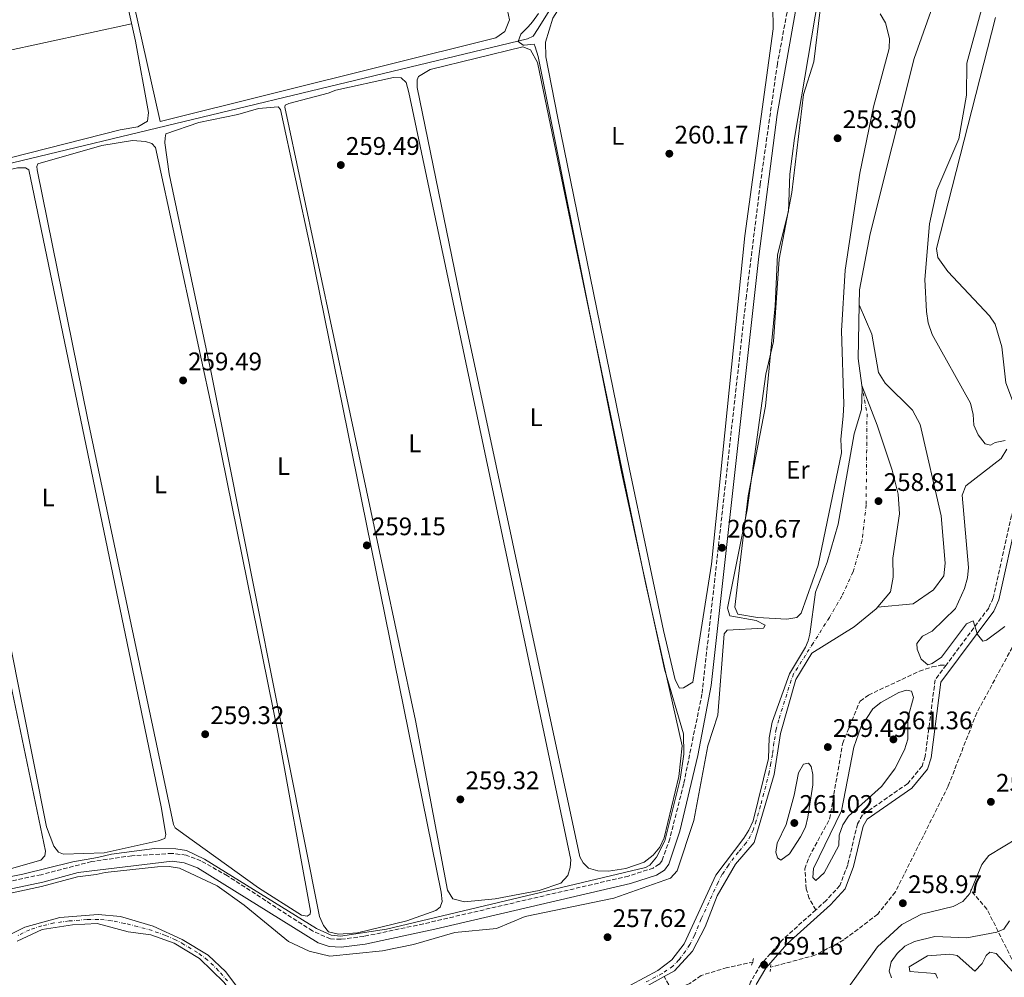
# Model space of a CAD drawing. Units: metres. Extents: x 615373 to 618855, y 4662294 to 4664664.
# Drawn here: x 617625 to 618013, y 4663458 to 4663836 of the extents above; entities that cross this region are included whole.
import ezdxf
from ezdxf.enums import TextEntityAlignment as Align

# ---------------------------------------------------------------- set-up
doc = ezdxf.new("R2010")
doc.units = ezdxf.units.M
doc.header["$MEASUREMENT"] = 0
for name, pattern in [('DGN Style 2', [1.7399219301090239, 1.043953158065414, -0.6959687720436097]), ('DGN Style 3', [2.435890702152634, 1.739921930109024, -0.6959687720436097]), ('DGN Style 4', [2.7856150101045474, 1.391937544087219, -0.6959687720436097, 0.001739921930109024, -0.6959687720436097])]:
    doc.linetypes.add(name, pattern=pattern)
for name, color, linetype, lineweight in [('Acequia sin especificar', 4, 'Continuous', 0), ('Camino', 7, 'DGN Style 3', 0), ('Cauce lineal', 142, 'Continuous', 13), ('Cauce permanente', 151, 'Continuous', 13), ('Cauce permanente (área)', 142, 'Continuous', 13), ('Cota de punto acotado terreno', 7, 'Continuous', 0), ('Curva de nivel intermedia', 30, 'Continuous', 0), ('Eje cauce permanente (área)', 70, 'DGN Style 4', 0), ('Etiqueta de uso rústico', 92, 'Continuous', 0), ('Línea de cambio de uso (parcela vista)', 92, 'Continuous', 0), ('Margen derecho', 7, 'Continuous', 0), ('Oleoducto', 7, 'Continuous', 13), ('Pontón-alcantarilla (pasos de agua)', 1, 'DGN Style 2', 0), ('Punto acotado terreno (símbolo)', 7, 'Continuous', 0), ('Senda', 7, 'DGN Style 3', 0), ('Vaguada', 142, 'DGN Style 3', 13)]:
    doc.layers.add(name, color=color, linetype=linetype, lineweight=lineweight)
doc.styles.add('Style-Arial', font='arial.ttf')

# ---------------------------------------------------------------- blocks, each defined once
blk = doc.blocks.new('5PATER')
at = {"layer": 'Punto acotado terreno (símbolo)', "linetype": 'Continuous', "lineweight": 0}
h = blk.add_hatch(color=51, dxfattribs=at)
edge = h.paths.add_edge_path()
edge.add_ellipse((0, 0), major_axis=(-0.1095731443231308, -0.1110710700762829), ratio=0.9994222409660317, start_angle=0, end_angle=360)

msp = doc.modelspace()

# ---------------------------------------------------------------- linework, layer by layer
at = {"layer": 'Acequia sin especificar', "color": 4, "linetype": 'Continuous', "lineweight": 0}
for points in [[(617906.9199999999, 4663956.220000001, 261.1600000000035), (617829.5499999998, 4663832.060000001, 260.3999999999942), (617827.6500000004, 4663829.100000001, 260.3999999999942), (617825.3499999996, 4663827.99, 260.3999999999942), (617622.3600000005, 4663779.08, 259.5399999999936), (617450.4199999999, 4663738.869999999, 259.1300000000047)], [(617963.3399999999, 4663603.84, 256.2200000000012), (617977.4199999999, 4663605.17, 256.5200000000041), (617985.4299999997, 4663610.76, 256.5200000000041), (617989.5, 4663616.25, 256.5200000000041), (617989.9600000001, 4663621.180000001, 256.5200000000041), (617988.4000000004, 4663639.9, 256.5200000000041), (617980.1500000004, 4663675.890000001, 256.5200000000041), (617977.0800000001, 4663681.539999999, 256.5200000000041), (617966.4100000003, 4663692.210000001, 256.3500000000058), (617963.75, 4663696.470000001, 256.3500000000058), (617961.1699999999, 4663711.480000001, 256.179999999993), (617956.1200000001, 4663723.16, 256.0099999999948)]]:
    msp.add_polyline3d(points, dxfattribs=at)
at = {"layer": 'Camino', "color": 7, "linetype": 'DGN Style 3', "lineweight": 0}
for points in [[(618119.2700000001, 4663852.470000001, 262.6900000000023), (618114.9200000005, 4663833.440000001, 262.5500000000029), (618110.0700000002, 4663818.410000003, 262.5500000000029), (618102.219999998, 4663800.960000002, 262.7200000000012), (618094.2399999984, 4663780.530000002, 262.8699999999955), (618090.0699999997, 4663772.000000001, 262.7200000000012), (618079.9899999968, 4663759.57, 263.050000000003), (618045.7399999973, 4663711.050000002, 262.6600000000036), (618033.4699999982, 4663691.050000001, 262.320000000007), (618027.7699999987, 4663674.370000003, 262.0399999999936), (618024.2999999997, 4663660.059999999, 262.0399999999936), (618016.1400000011, 4663640.06, 261.5299999999988), (618008.9400000017, 4663607.520000001, 261.1300000000046), (618007.1800000003, 4663603.56, 261.0200000000041), (617990.4200000009, 4663581.070000002, 259.7700000000042)], [(617929.0399999984, 4663845.63, 262.0800000000019), (617923.8599999994, 4663818.100000001, 262.050000000003), (617917.1299999993, 4663770.800000003, 261.5800000000018), (617911.6499999987, 4663726.63, 261.1000000000059), (617894.1200000005, 4663569.560000001, 260.7200000000012), (617886.9499999976, 4663534.270000001, 260.6600000000034), (617881.4699999993, 4663512.600000001, 260.7299999999959), (617878.3899999993, 4663504.010000002, 260.7299999999959), (617877.2800000005, 4663502.5, 260.7299999999959), (617874.9200000024, 4663501.030000002, 260.7299999999959), (617865.1499999979, 4663497.870000001, 260.6399999999994), (617784.2999999992, 4663479.02, 260.6399999999994), (617760.85, 4663474.080000003, 260.6399999999994), (617751.7300000006, 4663472.930000001, 260.7299999999959), (617747.6900000013, 4663473.059999999, 260.7299999999959), (617740.5399999989, 4663476.210000004, 260.5899999999965), (617707.02, 4663497.980000001, 260.1999999999971), (617696.5899999985, 4663503.859999999, 260.1300000000047), (617690.769999998, 4663506.080000003, 260.1300000000047), (617685.2299999993, 4663506.800000001, 260.2200000000011), (617669.3399999995, 4663505.870000001, 260.0200000000041), (617653.4499999996, 4663503.550000001, 259.7100000000065), (617633.5499999997, 4663498.41, 260.050000000003), (617598.3599999989, 4663490.830000003, 260.3899999999995)], [(617990.4200000009, 4663581.070000002, 259.7700000000042), (617986.0699999991, 4663575.24, 259.4400000000024), (617982.1399999995, 4663544.950000001, 258.9900000000052), (617980.8900000001, 4663541.190000001, 258.9900000000052), (617975.2399999973, 4663534.340000001, 258.9900000000052), (617957.4200000007, 4663521.950000001, 258.9900000000052), (617955.4299999991, 4663518.469999999, 258.9900000000052), (617951.6099999992, 4663502.270000001, 258.9900000000052), (617948.5100000014, 4663494.160000001, 258.9900000000052), (617943.129999999, 4663488.230000001, 258.9900000000052), (617938.9899999973, 4663484.510000002, 258.9900000000052)], [(617938.9899999973, 4663484.510000002, 258.9900000000052), (617925.9899999974, 4663472.830000003, 258.9900000000052), (617917.3799999974, 4663462.980000001, 258.9900000000052), (617913.2699999993, 4663456.06, 258.9900000000052), (617904.4600000003, 4663428.9, 259.5), (617900.4899999984, 4663421.969999999, 259.8500000000058), (617862.4899999981, 4663385.330000003, 261.4999999999999), (617853.600000001, 4663377.710000004, 261.4600000000065), (617839.5399999995, 4663369.800000002, 261.3600000000005), (617832.6099999984, 4663367.809999999, 261.3600000000005), (617820.1299999993, 4663366.34, 261.3099999999978), (617817.1999999988, 4663366.460000001, 261.3600000000005), (617788.1200000015, 4663373.380000001, 260.4999999999999), (617752.2699999991, 4663377.16, 259.6699999999983), (617601.0500000002, 4663401.840000001, 258.9799999999959), (617538.2600000016, 4663412.880000001, 258.6499999999943), (617502.7899999993, 4663416.460000002, 259.2799999999989), (617500.3299999986, 4663417.160000001, 259.5), (617495.9699999976, 4663421.360000002, 260.0099999999947)]]:
    msp.add_polyline3d(points, dxfattribs=at)
at = {"layer": 'Cauce lineal', "color": 142, "linetype": 'Continuous', "lineweight": 13, "extrusion": (-0.03899294177025903, -0.005282204719072088, 0.9992255244965508), "elevation": -48474.85576140664, "flags": 128}
msp.add_lwpolyline([(-4538557.231064379, 1237469.997058151), (-4538536.213988855, 1237466.693297201), (-4538525.486896984, 1237466.693297201)], dxfattribs=at)
at = {"layer": 'Cauce lineal', "color": 142, "linetype": 'Continuous', "lineweight": 13}
msp.add_polyline3d([(618099.7000000002, 4663985.640000001, 256.7200000000012), (618092.5999999996, 4663973.26, 256.7200000000012), (618063.7400000002, 4663941.119999999, 256.7200000000012), (618034.4500000002, 4663915.449999999, 256.5500000000029), (618021.5800000001, 4663902.09, 256.7200000000012), (618013.1399999997, 4663888.720000001, 256.5500000000029), (618008.9600000001, 4663875.470000001, 256.5500000000029), (618004.0300000003, 4663866.289999999, 256.3800000000047), (617994.2599999999, 4663853.930000001, 256.3800000000047), (617984.3600000005, 4663838.720000001, 256.2200000000012), (617977.8399999999, 4663820.25, 256.0500000000029), (617960.4600000001, 4663751.08, 256.0500000000029), (617956.2400000002, 4663728.980000001, 256.0500000000029), (617956.1200000001, 4663723.16, 256.0099999999948)], dxfattribs=at)
at = {"layer": 'Cauce permanente', "color": 151, "linetype": 'Continuous', "lineweight": 13}
for points in [[(617865.9199999999, 4663454.779999999, 255.2599999999948), (617876.79, 4663460.560000001, 255.2599999999948), (617882.2400000002, 4663464.84, 255.2599999999948), (617887.1699999999, 4663471.180000001, 255.2599999999948), (617899.6200000001, 4663498.27, 255.429999999993), (617910.5899999999, 4663512.789999999, 255.5599999999977), (617912.6799999997, 4663515.9, 255.6000000000058), (617914.3099999996, 4663519.59, 255.6000000000058), (617920.4000000004, 4663544.24, 255.6000000000058), (617920.5999999996, 4663552.42, 255.6000000000058), (617921.7800000003, 4663558.609999999, 255.6000000000058), (617928.6600000003, 4663577.600000001, 255.7299999999959), (617934.9199999999, 4663588.09, 255.7700000000041), (617936.04, 4663590.66, 255.7100000000064), (617936.6600000003, 4663593.230000001, 255.7100000000064), (617938.8700000001, 4663609.82, 255.5399999999936), (617943.4600000001, 4663621.680000001, 255.5399999999936), (617947.8399999999, 4663636.680000001, 255.5399999999936), (617954.1699999999, 4663672.210000001, 255.7100000000064), (617957.0099999999, 4663681.890000001, 255.8800000000047), (617957.2400000002, 4663690.289999999, 255.8800000000047), (617957.1100000005, 4663691.26, 255.8800000000047), (617963.2000000002, 4663675.689999999, 256.2200000000012), (617969.1299999999, 4663657.9, 256.5500000000029), (617971.5099999999, 4663648.41, 256.5500000000029), (617972.0199999996, 4663640.689999999, 256.5500000000029), (617969.3799999999, 4663623.279999999, 256.3800000000047), (617969.5700000003, 4663615.699999999, 256.3800000000047), (617968.5300000003, 4663609.930000001, 256.2200000000012), (617962.8099999996, 4663603.230000001, 256.2200000000012), (617954.1100000005, 4663596.16, 256.2200000000012), (617937.4100000003, 4663585.720000001, 256.0500000000029), (617931.1399999997, 4663575.34, 256.0500000000029), (617925.1200000001, 4663554.060000001, 256.0500000000029), (617922.5599999996, 4663537.91, 255.8800000000047), (617914.6900000004, 4663511.130000001, 255.8800000000047), (617907.3600000005, 4663502.58, 255.7100000000064), (617900.1200000001, 4663490.07, 255.7100000000064), (617895.4000000004, 4663477.890000001, 255.7100000000064), (617890.3499999996, 4663468.230000001, 255.7100000000064), (617883.2699999996, 4663460.480000001, 255.7100000000064), (617879.2000000002, 4663458.230000001, 255.7100000000064), (617861.4600000001, 4663448.430000001, 255.7100000000064)], [(617620.0099999999, 4663474.100000001, 254.75), (617627.1299999999, 4663477.74, 254.75), (617641.0300000003, 4663481.51, 254.75), (617656.0300000003, 4663482.699999999, 254.75), (617664.8399999999, 4663481.939999999, 254.75), (617677.7800000003, 4663478.08, 254.8999999999942), (617689.2100000001, 4663472.859999999, 254.9199999999983), (617699.5, 4663466.710000001, 255.0800000000018), (617706.4400000004, 4663460.07, 255.0800000000018), (617720.6100000005, 4663441.100000001, 255.2599999999948)], [(617705.79, 4663455.930000001, 255.3699999999953), (617695.9900000002, 4663465.4, 255.1999999999971), (617686.0999999996, 4663471.380000001, 255.1999999999971), (617676.8600000005, 4663474.720000001, 255.1999999999971), (617667.9299999997, 4663475.859999999, 255.1999999999971), (617655.6900000004, 4663479.16, 255.0299999999988), (617645.9100000003, 4663478.67, 255.0299999999988), (617634.0199999996, 4663476.77, 255.0299999999988), (617624.2000000002, 4663472.16, 255.0299999999988)]]:
    msp.add_polyline3d(points, dxfattribs=at)
at = {"layer": 'Cauce permanente (área)', "color": 142, "linetype": 'Continuous', "lineweight": 13}
for points in [[(617957.1100000005, 4663691.26, 255.8800000000047), (617957.2400000002, 4663690.289999999, 255.8800000000047), (617957.0099999999, 4663681.890000001, 255.8800000000047), (617954.1699999999, 4663672.210000001, 255.7100000000064), (617947.8399999999, 4663636.680000001, 255.5399999999936), (617943.4600000001, 4663621.680000001, 255.5399999999936), (617938.8700000001, 4663609.82, 255.5399999999936), (617936.6600000003, 4663593.230000001, 255.7100000000064), (617936.04, 4663590.66, 255.7100000000064), (617934.9199999999, 4663588.09, 255.7700000000041), (617928.6600000003, 4663577.600000001, 255.7299999999959), (617921.7800000003, 4663558.609999999, 255.6000000000058), (617920.5999999996, 4663552.42, 255.6000000000058), (617920.4000000004, 4663544.24, 255.6000000000058), (617914.3099999996, 4663519.59, 255.6000000000058), (617912.6799999997, 4663515.9, 255.6000000000058), (617910.5899999999, 4663512.789999999, 255.5599999999977), (617899.6200000001, 4663498.27, 255.429999999993), (617887.1699999999, 4663471.180000001, 255.2599999999948), (617882.2400000002, 4663464.84, 255.2599999999948), (617876.79, 4663460.560000001, 255.2599999999948), (617865.9199999999, 4663454.779999999, 255.2599999999948)], [(617957.1100000005, 4663691.26, 255.8800000000047), (617963.2000000002, 4663675.689999999, 256.2200000000012), (617969.1299999999, 4663657.9, 256.5500000000029), (617971.5099999999, 4663648.41, 256.5500000000029), (617972.0199999996, 4663640.689999999, 256.5500000000029), (617969.3799999999, 4663623.279999999, 256.3800000000047), (617969.5700000003, 4663615.699999999, 256.3800000000047), (617968.5300000003, 4663609.930000001, 256.2200000000012), (617962.8099999996, 4663603.230000001, 256.2200000000012), (617954.1100000005, 4663596.16, 256.2200000000012), (617937.4100000003, 4663585.720000001, 256.0500000000029), (617931.1399999997, 4663575.34, 256.0500000000029), (617925.1200000001, 4663554.060000001, 256.0500000000029), (617922.5599999996, 4663537.91, 255.8800000000047), (617914.6900000004, 4663511.130000001, 255.8800000000047), (617907.3600000005, 4663502.58, 255.7100000000064), (617900.1200000001, 4663490.07, 255.7100000000064), (617895.4000000004, 4663477.890000001, 255.7100000000064), (617890.3499999996, 4663468.230000001, 255.7100000000064), (617883.2699999996, 4663460.480000001, 255.7100000000064), (617879.2000000002, 4663458.230000001, 255.7100000000064)], [(617720.6100000005, 4663441.100000001, 255.2599999999948), (617706.4400000004, 4663460.07, 255.0800000000018), (617699.5, 4663466.710000001, 255.0800000000018), (617689.2100000001, 4663472.859999999, 254.9199999999983), (617677.7800000003, 4663478.08, 254.8999999999942), (617664.8399999999, 4663481.939999999, 254.75), (617656.0300000003, 4663482.699999999, 254.75), (617641.0300000003, 4663481.51, 254.75), (617627.1299999999, 4663477.74, 254.75), (617620.0099999999, 4663474.100000001, 254.75)], [(617879.2000000002, 4663458.230000001, 255.7100000000064), (617861.4600000001, 4663448.430000001, 255.7100000000064), (617850.4199999999, 4663445.480000001, 255.7100000000064), (617838.6100000005, 4663444.689999999, 255.7100000000064), (617811.8799999999, 4663447.02, 255.7100000000064), (617802.75, 4663446.41, 255.7100000000064), (617794, 4663442.51, 255.5399999999936), (617766.2100000001, 4663420.41, 255.5399999999936), (617752.3099999996, 4663415.369999999, 255.3699999999953), (617743.4299999997, 4663415.730000001, 255.5399999999936), (617735.7400000002, 4663419.49, 255.5399999999936), (617724.7699999996, 4663429.83, 255.5399999999936), (617705.79, 4663455.930000001, 255.3699999999953), (617695.9900000002, 4663465.4, 255.1999999999971), (617686.0999999996, 4663471.380000001, 255.1999999999971), (617676.8600000005, 4663474.720000001, 255.1999999999971), (617667.9299999997, 4663475.859999999, 255.1999999999971), (617655.6900000004, 4663479.16, 255.0299999999988), (617645.9100000003, 4663478.67, 255.0299999999988), (617634.0199999996, 4663476.77, 255.0299999999988), (617624.2000000002, 4663472.16, 255.0299999999988)]]:
    msp.add_polyline3d(points, dxfattribs=at)
at = {"layer": 'Curva de nivel intermedia', "color": 30, "linetype": 'Continuous', "lineweight": 0, "flags": 128}
for points, elevation in [([(617548.8000000005, 4663483.42), (617626.3800000015, 4663498.609999998), (617646.0399999998, 4663503.529999998), (617655.8700000001, 4663505.210000002), (617661.3700000009, 4663506.52), (617678.3499999995, 4663508.75), (617686.6900000012, 4663508.66), (617690.9600000003, 4663507.980000001), (617698.01, 4663504.55), (617742.1500000004, 4663477.210000002), (617747.8900000004, 4663474.509999999), (617751.6200000008, 4663474.140000001), (617769.7100000002, 4663476.880000001), (617871.8400000001, 4663501.3), (617873.520000001, 4663502.130000002), (617876.2099999998, 4663505.300000001), (617879.4900000012, 4663511.699999998), (617885.6, 4663535.890000001), (617886.940000001, 4663545.92), (617886.8800000006, 4663553.9), (617879.3100000002, 4663579.390000001), (617862.4600000012, 4663657.230000001), (617829.5300000004, 4663821), (617828.3099999999, 4663824.8), (617827.9800000014, 4663825.84), (617823.9800000006, 4663825.459999999), (617823.6699999997, 4663825.550000001), (617821.7200000007, 4663826.960000002), (617822.7700000012, 4663829.809999999), (617825.5800000008, 4663832.679999999), (617827.3800000001, 4663834.749999999), (617829.6900000012, 4663838.01)], 260.0000000000001), ([(617940.7999999998, 4663839.390000002), (617938.2800000008, 4663818.91), (617934.1799999992, 4663806.069999999), (617929.5900000005, 4663767.369999999), (617924.55, 4663741.109999998), (617922.3600000018, 4663708.609999998), (617919.36, 4663695.81), (617911.9500000004, 4663642.269999999), (617904.2600000014, 4663603.52), (617905.1800000002, 4663600.449999998), (617915.4599999996, 4663598.689999999), (617919.0600000005, 4663596.81), (617918.4500000003, 4663595.570000002), (617904.1200000006, 4663594.779999999), (617902.9500000017, 4663593.32), (617900.360000001, 4663561.359999999), (617896.4900000019, 4663549.16), (617890.9100000006, 4663519.83), (617884.4000000019, 4663499.92), (617881.6799999994, 4663497.09), (617859.4500000004, 4663489.09), (617824.4200000007, 4663481.890000001), (617813.1599999999, 4663477.24), (617796.7500000015, 4663475.59)], 260.0000000000001), ([(618004.2900000003, 4663839.619999999), (617998.5900000005, 4663818.4), (617998.4600000009, 4663805.779999998), (617995.3800000009, 4663788.59), (617986.790000001, 4663768.33), (617983.8000000003, 4663754.990000002), (617982.0200000011, 4663733.16), (617982.6200000001, 4663720.5), (617983.2700000005, 4663715.949999999), (617984.8500000008, 4663711.439999999), (618000.0299999999, 4663684.27), (618001.0700000015, 4663679.849999999), (618001.3200000019, 4663675.65), (618003.0899999999, 4663671.789999999), (618005.7699999999, 4663668.279999999), (618007.9500000014, 4663667.79), (618009.6900000004, 4663668.78), (618013.6399999999, 4663669.59)], 260.0000000000001), ([(618014.3500000008, 4663666.140000001), (618012.1200000001, 4663662.470000001), (617998.2199999995, 4663651.75), (617996.7599999999, 4663648.09), (617999.2300000021, 4663619.470000001), (617998.8099999996, 4663615.489999998), (617997.5900000014, 4663611.220000001), (617994.0399999997, 4663603.329999999), (617984.8900000011, 4663594.440000001), (617981.0700000012, 4663592.41), (617978.8200000003, 4663589.63), (617978.940000001, 4663587.390000001), (617980.6100000007, 4663583.38), (617983.1500000021, 4663581.220000001), (617984.8399999996, 4663581.699999999), (617988.5400000011, 4663584.23), (617998.3700000015, 4663597.33), (618001.1000000006, 4663598.470000001), (618002.7100000001, 4663593.139999999), (618004.8700000013, 4663590.470000001), (618006.2999999997, 4663590.929999999), (618013.5100000004, 4663596.219999999)], 260.0000000000001), ([(617974.8100000004, 4663571.119999998), (617971.8100000008, 4663570.239999999), (617964.6100000013, 4663566.34), (617961.52, 4663563.789999999), (617956.7100000001, 4663556.539999999), (617954.0700000002, 4663548.689999998), (617949.1100000005, 4663523.539999999), (617938.130000001, 4663500.830000001), (617937.8000000003, 4663497.279999999), (617939.070000002, 4663496.069999999), (617942.3400000001, 4663499.140000001), (617948.1200000001, 4663509.960000001), (617948.29, 4663514.05), (617949.6800000003, 4663518.079999999), (617951.9400000002, 4663521.499999999), (617964.9000000019, 4663533.189999999), (617970.1400000011, 4663540.119999998), (617973.9900000001, 4663547.640000001), (617975.2599999997, 4663551.869999999), (617975.280000002, 4663560.079999999), (617977.4900000005, 4663568.289999999), (617976.7000000014, 4663570.73), (617974.8100000004, 4663571.119999998)], 260.0000000000001), ([(617925.2200000007, 4663504.069999999), (617923.8600000017, 4663505.06), (617923.2400000005, 4663507.25), (617923.7300000021, 4663510.859999999), (617927.3900000011, 4663518.150000001), (617930.4600000001, 4663529.710000002), (617932.150000002, 4663538.580000001), (617934.1200000012, 4663542.05), (617936.1399999995, 4663542.369999999), (617937.160000001, 4663541.039999999), (617937.8400000005, 4663537.87), (617937.8400000005, 4663533.869999999), (617935.8500000013, 4663521.100000001), (617934.9800000017, 4663517.189999999), (617933.0500000005, 4663513.350000001), (617928.6900000019, 4663506.630000001), (617925.2200000007, 4663504.069999999)], 260.0000000000001), ([(618018.4900000005, 4663512.78), (618007.2899999998, 4663505.929999999), (618004.4800000002, 4663502.390000001), (617999.7700000008, 4663491.05), (617997.0199999993, 4663487.890000002), (617993.1800000013, 4663485.910000001), (617980.650000001, 4663482.869999998), (617972.9300000007, 4663478.760000001), (617963.3300000007, 4663469.949999999), (617950.7900000013, 4663452.37), (617933.2500000016, 4663438.739999999), (617914.9500000001, 4663419.869999998), (617911.4100000019, 4663417.970000001), (617909.370000001, 4663418.84), (617906.5800000015, 4663421.569999998), (617903.990000001, 4663425.009999999), (617902.6699999999, 4663428.779999999), (617902.1700000014, 4663433.109999999)], 260.0000000000001), ([(617796.7500000015, 4663475.59), (617780.3899999999, 4663470.84), (617768.15, 4663468.389999999), (617747.3899999997, 4663466.34), (617739.2200000001, 4663468.289999999), (617731.1300000009, 4663472.07), (617713.6600000008, 4663486.449999999), (617703.0200000014, 4663494.069999999), (617688.1700000007, 4663501.029999999), (617684.02, 4663501.630000001), (617679.5000000005, 4663501.45), (617658.8099999995, 4663499.25), (617655.2900000013, 4663498.49), (617647.9000000019, 4663497.619999998), (617633.6799999994, 4663493.74), (617562.7200000013, 4663478.550000001)], 260.0000000000001), ([(618015.4000000014, 4663480.159999999), (618013.1000000013, 4663476.960000001), (618010.4100000003, 4663475.789999997), (617998.5700000004, 4663473.519999999), (617985.9900000008, 4663474.009999999), (617977.9400000018, 4663472.07), (617974.0599999994, 4663470.210000001), (617971.1, 4663467.31), (617968.7900000011, 4663464.039999999), (617967.9800000018, 4663460.309999999), (617968.9200000007, 4663457.75)], 265.0000000000001), ([(618017.8200000019, 4663458.8), (618010.1300000007, 4663467.390000001), (618007.6600000008, 4663467.859999999), (618006.1600000011, 4663466.569999999), (618004.6700000003, 4663463.34), (618001.74, 4663460.350000001), (617994.7400000015, 4663466.489999999), (617991.8700000015, 4663467.100000001)], 270), ([(617991.8700000015, 4663467.100000001), (617983.0800000007, 4663466.359999999), (617975.8299999996, 4663462.05), (617976.1100000013, 4663460.289999999), (617985.9999999999, 4663459.429999999), (617986.2900000003, 4663459.220000001), (617987.0599999991, 4663457.600000001)], 270)]:
    msp.add_lwpolyline(points, dxfattribs=dict(at, elevation=elevation))
at = {"layer": 'Eje cauce permanente (área)', "color": 70, "linetype": 'DGN Style 4', "lineweight": 0}
for points in [[(617957.1100000005, 4663691.26, 255.8800000000047), (617959.2199999997, 4663680.180000001, 256), (617959.0999999996, 4663668.949999999, 256), (617958.8700000001, 4663644.24, 257.7599999999948), (617957.2999999998, 4663630.220000001, 255.9100000000035), (617953.6799999997, 4663617.720000001, 255.8300000000018), (617949.3300000001, 4663608.289999999, 255.820000000007), (617944.3799999999, 4663599.84, 255.8600000000006), (617937.9800000006, 4663589.689999999, 255.8999999999942), (617934.9900000002, 4663585.01, 255.8999999999942), (617930.2699999996, 4663577.640000001, 255.8600000000006), (617929.29, 4663575.08, 255.8699999999953), (617924.3799999999, 4663559.460000001, 255.8300000000018), (617923.4100000003, 4663555.789999999, 255.8300000000018), (617922.5300000003, 4663550.480000001, 255.8000000000029), (617921.9400000004, 4663545.859999999, 255.7599999999948), (617921.3499999996, 4663542.32, 255.7100000000064), (617920.6600000003, 4663538.880000001, 255.7200000000012), (617919.2800000003, 4663533.279999999, 255.7200000000012), (617917.2199999997, 4663525.619999999, 255.7100000000064), (617915.5700000003, 4663519.680000001, 255.7200000000012), (617914.3899999997, 4663516.24, 255.6999999999971), (617913.3099999996, 4663513.779999999, 255.6999999999971), (617911.5499999998, 4663510.930000001, 255.679999999993), (617908.5, 4663507.4, 255.6100000000006), (617904.5700000003, 4663502.189999999, 255.570000000007), (617902.1200000001, 4663498.550000001, 255.5500000000029), (617900.4600000001, 4663495.359999999, 255.5599999999977), (617893.8799999999, 4663481.01, 255.4900000000052), (617891.1299999999, 4663474.430000001, 255.4700000000012), (617889.3700000001, 4663470.930000001, 255.4799999999959), (617887.7000000002, 4663468.279999999, 255.4900000000052), (617885.0499999998, 4663464.84, 255.5099999999948), (617882.6900000004, 4663462.380000001, 255.5), (617878.4699999997, 4663459.430000001, 255.5099999999948), (617871.3899999997, 4663455.699999999, 255.5)], [(617707.1100000005, 4663456.49, 255.25), (617703.5700000003, 4663460.52, 255.179999999993), (617699.25, 4663464.75, 255.1399999999994), (617695.2199999997, 4663467.699999999, 255.0899999999965), (617689.8200000003, 4663470.939999999, 255.0500000000029), (617686.6200000001, 4663472.77, 255.0399999999936), (617682.6100000005, 4663474.4, 255.0500000000029), (617677.3799999999, 4663476.369999999, 255.0500000000029), (617671.6100000005, 4663477.930000001, 254.9900000000052), (617666.5800000001, 4663479.220000001, 254.9499999999971), (617661.2800000003, 4663480.24, 254.9100000000035), (617656.1900000004, 4663480.779999999, 254.8999999999942), (617651.6799999997, 4663480.720000001, 254.8899999999994), (617644.6200000001, 4663480.17, 254.8899999999994), (617638.6399999997, 4663479.359999999, 254.8899999999994), (617633.8899999997, 4663478.199999999, 254.8800000000047), (617629.1299999999, 4663476.710000001, 254.8800000000047), (617624.1100000005, 4663474.26, 254.8800000000047)]]:
    msp.add_polyline3d(points, dxfattribs=at)
at = {"layer": 'Línea de cambio de uso (parcela vista)', "color": 92, "linetype": 'Continuous', "lineweight": 0}
for points in [[(617372.1299999999, 4664099.220000001, 258.7799999999988), (617374.6900000004, 4664100.15, 258.8399999999965), (617380.4800000006, 4664104.939999999, 258.8600000000006), (617392.9100000003, 4664109.67, 259.0800000000018), (617448.4500000002, 4664123.039999999, 258.8300000000018), (617501.5499999998, 4664134.460000001, 258.6699999999983), (617592.8099999996, 4664155.59, 258.4700000000012), (617596.3899999997, 4664153.180000001, 258.679999999993), (617600.7100000001, 4664147.25, 258.7599999999948), (617606.2999999998, 4664126.99, 258.7599999999948), (617637.2599999999, 4663978.029999999, 258.3500000000058), (617670.7800000003, 4663827.02, 258.3399999999965), (617675.9100000003, 4663798.9, 258.5), (617675.5, 4663795.560000001, 258.5899999999965), (617671.7800000003, 4663793.289999999, 258.6600000000035), (617664.8099999996, 4663792.15, 258.7599999999948), (617607.2699999996, 4663777.52, 259.0299999999988), (617567.1100000005, 4663768.960000001, 259.2599999999948), (617499.5199999996, 4663752.52, 259.0399999999936), (617462.3399999999, 4663744.890000001, 258.929999999993), (617457.1399999997, 4663745.730000001, 259.1000000000058), (617453.6500000004, 4663747.810000001, 259.1600000000035), (617447.2599999999, 4663753.4, 259.0899999999965), (617440.4600000001, 4663765.550000001, 258.8800000000047)], [(617680.5300000003, 4663795.369999999, 259.5200000000041), (617658.0300000003, 4663895.789999999, 258.6699999999983), (617637.2199999997, 4663994.310000001, 258.6699999999983), (617605.5499999998, 4664140.74, 258.6699999999983), (617604.4600000001, 4664146.5, 258.6699999999983), (617605.3499999996, 4664147.5, 258.6699999999983), (617607.25, 4664147.470000001, 258.6699999999983), (617654.5499999998, 4664076.83, 258.679999999993), (617817.4299999997, 4663839.130000001, 258.8399999999965), (617818.2999999998, 4663835.550000001, 258.8399999999965), (617816.4000000004, 4663830.84, 259.3500000000058), (617812.9299999997, 4663828.390000001, 259.179999999993), (617680.5300000003, 4663795.369999999, 259.5200000000041)], [(617899.3300000001, 4663932.91, 259.429999999993), (617895.8099999996, 4663931.09, 259.429999999993), (617835.3899999997, 4663836.119999999, 259.7700000000041), (617832.4000000004, 4663826.680000001, 259.7700000000041), (617832.6100000005, 4663820.91, 259.7700000000041), (617837.2000000002, 4663797.350000001, 259.7700000000041), (617865.5099999999, 4663658.27, 259.6000000000058), (617878.9600000001, 4663594.640000001, 259.4400000000023), (617883.6200000001, 4663575.189999999, 259.6000000000058), (617885.2599999999, 4663571.980000001, 259.6000000000058), (617886.8300000001, 4663572.08, 259.6000000000058), (617890.4800000006, 4663574.380000001, 259.6000000000058), (617897.8899999997, 4663620.82, 259.6100000000006), (617911.0199999996, 4663750.369999999, 259.6000000000058), (617922.1900000004, 4663831.939999999, 259.7700000000041), (617921.8899999997, 4663849.890000001, 260.070000000007), (617918.54, 4663865.380000001, 259.9400000000023), (617916.0199999996, 4663874.699999999, 259.1000000000058), (617911.0300000003, 4663902.210000001, 259.2599999999948), (617904.9900000002, 4663928.699999999, 259.2599999999948), (617903.0199999996, 4663932.199999999, 259.2599999999948), (617899.3300000001, 4663932.91, 259.429999999993)], [(617940.0300000003, 4663844.779999999, 260.1199999999953), (617930.6299999999, 4663788.800000001, 259.9499999999971), (617928.79, 4663774.609999999, 259.8399999999965), (617928.2199999997, 4663759.980000001, 259.4400000000023), (617923.8799999999, 4663742.84, 259.4199999999983), (617922.9400000004, 4663722.76, 259.2799999999988), (617919.1600000003, 4663683.17, 259.2700000000041), (617912.3700000001, 4663647.810000001, 259.4400000000023), (617908.1799999997, 4663612.84, 259.2700000000041), (617907.04, 4663603.91, 259.4400000000023), (617908.3300000001, 4663601.15, 259.4400000000023), (617916.0099999999, 4663599.850000001, 259.3899999999995), (617927.6100000005, 4663599.109999999, 258.9400000000023), (617931.5300000003, 4663599.789999999, 258.6000000000058), (617933.2999999998, 4663601.550000001, 258.7700000000041), (617939.9400000004, 4663620.5, 259.2700000000041), (617949.1200000001, 4663664.720000001, 259.6100000000006), (617948.8300000001, 4663669.960000001, 259.4400000000023), (617949.7800000003, 4663679.359999999, 259.4400000000023), (617950.1100000005, 4663683.970000001, 258.2599999999948), (617949.1299999999, 4663712.850000001, 258.0899999999965), (617950.5999999996, 4663736.800000001, 257.75), (617956.4299999997, 4663775.050000001, 257.8300000000018), (617961.79, 4663801.199999999, 258.1199999999953), (617967.9699999997, 4663824.189999999, 258.2599999999948), (617968.0899999999, 4663828.189999999, 258.2599999999948), (617966.5, 4663834.369999999, 258.2599999999948), (617964.4199999999, 4663837.890000001, 258.2599999999948)], [(618009.9000000004, 4663836.470000001, 260.2100000000065), (617986.6299999999, 4663745.27, 260.2100000000065), (617987.1799999997, 4663741.83, 260.5500000000029), (617991.0499999998, 4663736.189999999, 261.0500000000029), (618007.5300000003, 4663718.82, 261.5599999999977), (618009.7000000002, 4663715.5, 261.7899999999936), (618012.3099999996, 4663706.49, 262.2400000000052), (618013.8799999999, 4663692.359999999, 262.2400000000052), (618016.9400000004, 4663684.34, 262.2400000000052), (618021.9600000001, 4663663.640000001, 261.8999999999942), (618024.4600000001, 4663660.720000001, 262.0399999999936)], [(617436.8600000005, 4663782.09, 258.8000000000029), (617505.7699999996, 4663796.210000001, 258.3500000000058), (617618.3799999999, 4663822.869999999, 258.6699999999983), (617669.2599999999, 4663833.850000001, 258.3399999999965)], [(617857.3300000001, 4663499.730000001, 259.429999999993), (617853.0499999998, 4663499.92, 259.429999999993), (617849.3399999999, 4663500.939999999, 259.429999999993), (617847.2999999998, 4663503.02, 259.429999999993), (617846.0300000003, 4663505.460000001, 259.429999999993), (617799.7000000002, 4663721.640000001, 259.429999999993), (617781.8499999996, 4663808.82, 259.429999999993), (617781.8099999996, 4663811.83, 259.429999999993), (617782.3600000005, 4663813.130000001, 259.429999999993), (617786.9100000003, 4663815.960000001, 259.429999999993), (617823.4900000002, 4663824.880000001, 259.429999999993), (617826.5800000001, 4663823.67, 259.6000000000058), (617829.2800000003, 4663818.630000001, 259.7700000000041), (617871.8300000001, 4663613.460000001, 259.429999999993), (617886.3499999996, 4663549.199999999, 259.429999999993), (617884.9699999997, 4663537.130000001, 259.429999999993), (617879.2300000006, 4663512.9, 259.429999999993), (617877.5, 4663509.26, 259.429999999993), (617874.9500000002, 4663506.109999999, 259.429999999993), (617871.3200000003, 4663503.350000001, 259.429999999993), (617864.0599999996, 4663500.810000001, 259.429999999993), (617857.3300000001, 4663499.730000001, 259.429999999993)], [(617800.5099999999, 4663487.720000001, 259.2400000000052), (617795.8899999997, 4663488.84, 259.2599999999948), (617793.7800000003, 4663492.24, 259.2599999999948), (617781.2100000001, 4663559.17, 259.1000000000058), (617729.7000000002, 4663801.08, 259.1000000000058), (617729.7999999998, 4663801.880000001, 259.1000000000058), (617731.1900000004, 4663802.439999999, 259.1000000000058), (617746.8200000003, 4663806.630000001, 258.9199999999983), (617749.8099999996, 4663807.800000001, 259.6000000000058), (617772.5700000003, 4663812.789999999, 259.6000000000058), (617775.5899999999, 4663812.680000001, 259.429999999993), (617777.4500000002, 4663810.74, 259.6000000000058), (617778.5899999999, 4663806.9, 259.6100000000006), (617842.4800000006, 4663504.279999999, 259.1000000000058), (617842.2000000002, 4663501.25, 259.1000000000058), (617841.3099999996, 4663498.029999999, 259.1000000000058), (617838.54, 4663495.100000001, 259.1000000000058), (617829.9500000002, 4663492.109999999, 259.1000000000058), (617812.54, 4663488.890000001, 259.1000000000058), (617800.5099999999, 4663487.720000001, 259.2400000000052)], [(617750.79, 4663474.92, 258.929999999993), (617746.9100000003, 4663475.83, 258.929999999993), (617744.8700000001, 4663478.32, 258.929999999993), (617743.3700000001, 4663481.859999999, 258.929999999993), (617700.5999999996, 4663696.49, 259.1000000000058), (617684.0099999999, 4663774.75, 258.929999999993), (617682.3899999997, 4663787.01, 258.929999999993), (617682.4299999997, 4663788.91, 258.7599999999948), (617682.79, 4663790.52, 258.7599999999948), (617695.7800000003, 4663795.02, 258.929999999993), (617711.0800000001, 4663798.100000001, 258.929999999993), (617719.2999999998, 4663800.539999999, 258.7599999999948), (617727, 4663801.210000001, 258.929999999993), (617728.0199999996, 4663800.180000001, 258.929999999993), (617739.8499999996, 4663745.439999999, 258.929999999993), (617791.29, 4663491.539999999, 258.929999999993), (617791.6900000004, 4663487.77, 258.929999999993), (617790.8899999997, 4663485.66, 258.929999999993), (617789.2400000002, 4663484.279999999, 258.929999999993), (617777.7199999997, 4663480.230000001, 258.929999999993), (617758.2999999998, 4663475.529999999, 258.929999999993), (617750.79, 4663474.92, 258.929999999993)], [(617738.4600000001, 4663482, 258.7599999999948), (617736.2100000001, 4663482.49, 258.929999999993), (617719.3300000001, 4663493.210000001, 258.9100000000035), (617689.7999999998, 4663514.350000001, 259.2599999999948), (617686.4800000006, 4663516.84, 259.2599999999948), (617685.75, 4663518.189999999, 259.2599999999948), (617651.8099999996, 4663678.430000001, 259.2599999999948), (617632.0099999999, 4663776.380000001, 259.2599999999948), (617631.9299999997, 4663777.640000001, 259.2599999999948), (617632.3300000001, 4663778.77, 259.1000000000058), (617657.4699999997, 4663785.980000001, 258.7599999999948), (617669.6799999997, 4663787.91, 258.5899999999965), (617674.7699999996, 4663787.449999999, 258.5899999999965), (617677.2000000002, 4663786.67, 258.5899999999965), (617678.7199999997, 4663785.189999999, 258.5899999999965), (617702.6900000004, 4663673.890000001, 258.7599999999948), (617727.0700000003, 4663553.980000001, 258.7599999999948), (617739.75, 4663483.99, 258.7599999999948), (617739.6699999999, 4663482.880000001, 258.7599999999948), (617738.4600000001, 4663482, 258.7599999999948)], [(617642.4100000003, 4663506.52, 258.7599999999948), (617640.4500000002, 4663507.27, 258.7599999999948), (617638.5499999998, 4663509.67, 258.929999999993), (617635.7300000006, 4663517.210000001, 258.929999999993), (617620.9600000001, 4663591.32, 258.929999999993), (617584.1699999999, 4663763.230000001, 258.7599999999948), (617584.5099999999, 4663765.310000001, 258.7599999999948), (617585.3899999997, 4663766.310000001, 258.7599999999948), (617587.6699999999, 4663767.730000001, 258.7599999999948), (617600.3700000001, 4663771.74, 258.929999999993), (617624.2100000001, 4663777.119999999, 258.5899999999965), (617627.3700000001, 4663777.180000001, 258.7599999999948), (617628.7000000002, 4663776.32, 258.7599999999948), (617680.8600000005, 4663525.140000001, 258.7599999999948), (617682.7000000002, 4663514.189999999, 258.7599999999948), (617682.3200000003, 4663512.74, 258.7599999999948), (617679.6900000004, 4663511.779999999, 258.7599999999948), (617658.5, 4663507.039999999, 258.7599999999948), (617642.4100000003, 4663506.52, 258.7599999999948)], [(617598.0300000003, 4663495.9, 258.7599999999948), (617589.3600000005, 4663502.600000001, 259.1000000000058), (617580.75, 4663546.310000001, 259.1000000000058), (617538.1600000003, 4663744.029999999, 258.929999999993), (617537.6900000004, 4663748, 258.7899999999936), (617537.6399999997, 4663749.529999999, 258.7599999999948), (617538.0099999999, 4663750.980000001, 258.7599999999948), (617541.7699999996, 4663753.92, 258.7599999999948), (617550.1600000003, 4663758.59, 258.7599999999948), (617561.6900000004, 4663762.07, 258.4900000000052), (617576.2699999996, 4663763.17, 258.4199999999983), (617579.1600000003, 4663762.58, 258.4199999999983), (617580.9800000006, 4663761.27, 258.4199999999983), (617598.9800000006, 4663681.17, 258.7700000000041), (617635.3600000005, 4663507.720000001, 258.5899999999965), (617635.0099999999, 4663505.800000001, 258.5899999999965), (617633.54, 4663504.119999999, 258.5899999999965), (617609.3200000003, 4663497.279999999, 258.7599999999948), (617601.9800000006, 4663496, 258.7599999999948), (617598.0300000003, 4663495.9, 258.7599999999948)]]:
    msp.add_polyline3d(points, dxfattribs=at)
at = {"layer": 'Margen derecho', "color": 7, "linetype": 'Continuous', "lineweight": 0}
for points in [[(617932.0100000012, 4663844.91, 262.0800000000019), (617923.8399999995, 4663798.100000003, 262.0000000000001), (617916.5700000006, 4663742.149999999, 261.1499999999941), (617897.699999999, 4663573.070000002, 260.7299999999959), (617892.5599999981, 4663545.34, 260.6399999999994), (617885.469999998, 4663515.620000001, 260.7299999999959), (617881.1299999995, 4663502.59, 260.7299999999959), (617879.3799999993, 4663500.220000001, 260.7299999999959), (617876.2099999998, 4663498.250000001, 260.7299999999959), (617865.9699999985, 4663494.930000001, 260.6399999999994), (617788.8700000001, 4663476.899999999, 260.6399999999994), (617761.3599999995, 4663471.070000002, 260.6399999999994), (617751.8700000012, 4663469.88, 260.7299999999959), (617747.1200000015, 4663470.030000002, 260.7299999999959), (617742.7899999997, 4663471.559999999, 260.6399999999994), (617695.2299999995, 4663501.11, 260.1300000000047), (617690.0199999993, 4663503.11, 260.1300000000047), (617685.2199999981, 4663503.730000002, 260.2200000000011), (617648.1599999988, 4663499.270000001, 259.7100000000065), (617634.2699999994, 4663495.440000001, 260.050000000003), (617591.109999998, 4663486.36, 260.3899999999995), (617485.9899999974, 4663467.440000001, 260.050000000003)], [(618018.4299999999, 4663639.350000001, 261.5299999999988), (618011.2199999993, 4663606.77, 261.1300000000046), (618009.2600000012, 4663602.350000002, 261.0200000000041), (617988.3599999979, 4663574.31, 259.4400000000024), (617984.4799999997, 4663544.420000004, 258.9900000000052), (617983.019999998, 4663540.010000004, 258.9900000000052), (617976.8700000013, 4663532.559999999, 258.9900000000052), (617959.2199999979, 4663520.300000002, 258.9900000000052), (617957.6799999999, 4663517.59, 258.9900000000052), (617953.899999998, 4663501.57, 258.9900000000052), (617950.5799999988, 4663492.88, 258.9900000000052), (617944.8199999988, 4663486.530000002, 258.9900000000052), (617927.6900000006, 4663471.149999999, 258.9900000000052), (617919.3199999998, 4663461.570000002, 258.9900000000052), (617915.4599999996, 4663455.070000002, 258.9900000000052)]]:
    msp.add_polyline3d(points, dxfattribs=at)
at = {"layer": 'Oleoducto', "color": 7, "linetype": 'Continuous', "lineweight": 13, "extrusion": (-0.006084038833307003, -0.001507035683827898, 0.9999803564645271), "elevation": -10526.29259479659, "flags": 128}
msp.add_lwpolyline([(617265.5208232632, 4664627.473424782), (617291.4514993206, 4664508.08360894), (617333.290481583, 4664315.443383795), (617377.598505526, 4664111.502922778), (617459.5169893542, 4663734.942599279), (617536.8944012356, 4663379.272007351), (617718.9874802078, 4663347.511971287)], dxfattribs=at)
at = {"layer": 'Pontón-alcantarilla (pasos de agua)', "color": 1, "linetype": 'DGN Style 2', "lineweight": 0, "extrusion": (0.01808773182599356, 0.06006054540017931, 0.9980308436334139), "elevation": 291525.1930413641, "flags": 128}
msp.add_lwpolyline([(753115.541962484, -4634385.846834238), (753115.5419624838, -4634388.557074079)], dxfattribs=at)
at = {"layer": 'Pontón-alcantarilla (pasos de agua)', "color": 1, "linetype": 'DGN Style 2', "lineweight": 0, "elevation": 259.1000000000058, "flags": 128}
msp.add_lwpolyline([(617921.2800000003, 4663462.930000001), (617920.9900000002, 4663460.220000001)], dxfattribs=at)
at = {"layer": 'Senda', "color": 7, "linetype": 'DGN Style 3', "lineweight": 0}
msp.add_polyline3d([(617938.9899999973, 4663484.510000002, 258.9900000000052), (617936.4600000014, 4663489.010000004, 258.9900000000052), (617935.239999999, 4663492.800000002, 259.1600000000036), (617934.699999998, 4663500.710000002, 259.6699999999983), (617936.3599999986, 4663505.38, 259.8399999999966), (617944.4600000011, 4663520.359999999, 259.8399999999966), (617949.6099999987, 4663550.059999999, 259.6699999999983), (617956.4699999986, 4663566.890000002, 258.8200000000069), (617959.7600000009, 4663569.210000002, 258.8200000000069), (617979.890000001, 4663578.660000003, 258.8200000000069), (617984.8999999978, 4663580.350000001, 259.1600000000036), (617988.0199999983, 4663580.969999999, 259.6699999999983), (617990.4200000009, 4663581.070000002, 259.7700000000042)], dxfattribs=at)
at = {"layer": 'Vaguada', "color": 142, "linetype": 'DGN Style 3', "lineweight": 13}
for points in [[(618040.9800000006, 4663638.99, 260.2400000000052), (618028.4500000002, 4663617.289999999, 260), (618018.8399999999, 4663592.41, 259.7100000000065), (618002.5, 4663562.25, 259.3699999999953), (617991.2000000002, 4663533.310000001, 259.070000000007), (617970.3899999997, 4663491.59, 258.6900000000023), (617963.4100000003, 4663482.83, 258.6900000000023), (617950.0599999996, 4663472.67, 258.6900000000023), (617938.6900000004, 4663466.65, 258.679999999993), (617921.2400000002, 4663461.930000001, 258.8600000000006)], [(618023.3200000003, 4663432.27, 280.7100000000065), (618021, 4663447.890000001, 273.5399999999936), (618019.5300000003, 4663455.9, 271.2200000000012), (618017.4299999997, 4663462.949999999, 268.0599999999977), (618006.5, 4663484.82, 262.6399999999995), (618000.0099999999, 4663492.4, 259.8699999999953)], [(617914.4600000001, 4663464.01, 258.5200000000041), (617904.04, 4663461.779999999, 257.6000000000058), (617893.7800000003, 4663458.680000001, 257.5), (617889.4000000004, 4663455.539999999, 257.1600000000035), (617885.5800000001, 4663453.930000001, 256.9600000000065), (617883.1900000004, 4663453.699999999, 256.8300000000018), (617881.0499999998, 4663454.99, 256.4900000000052), (617879.2000000002, 4663458.230000001, 255.7100000000064)]]:
    msp.add_polyline3d(points, dxfattribs=at)

# ---------------------------------------------------------------- block references
at = {"layer": 'Punto acotado terreno (símbolo)', "color": 7, "linetype": 'Continuous', "lineweight": 0, "xscale": 10, "yscale": 10, "zscale": 10}
for p in [(617947.6099999984, 4663788.800000003, 258.3000000000034), (617881.2699999983, 4663782.7, 260.1600000000039), (617751.7399999971, 4663778.239999999, 259.4900000000052), (617689.5599999989, 4663693.300000002, 259.4900000000052), (617963.7300000006, 4663645.720000001, 258.8099999999977), (617761.9899999977, 4663628.260000003, 259.1499999999946), (617902.0300000008, 4663627.320000002, 260.6699999999983), (617698.2800000005, 4663553.789999999, 259.320000000007), (617969.6200000005, 4663551.75, 261.3500000000058), (617943.7500000005, 4663548.730000001, 259.4900000000052), (617798.8799999993, 4663528.100000002, 259.320000000007), (618008.0599999987, 4663527.140000001, 259.6600000000035), (617930.5599999983, 4663518.780000002, 261.0200000000041), (617973.3399999996, 4663487.149999999, 258.9700000000012), (617856.9099999992, 4663473.760000003, 257.6199999999958), (617918.6200000001, 4663462.88, 259.1600000000035)]:
    msp.add_blockref('5PATER', p, dxfattribs=at)

# ---------------------------------------------------------------- texts
at = {"layer": 'Cota de punto acotado terreno', "color": 7, "linetype": 'Continuous', "lineweight": 0, "style": 'Style-Arial'}
for s, p in [('258.30', (617949.6000000027, 4663792.800000001, 258.3000000000029)), ('260.17', (617883.3299999972, 4663786.699999998, 260.1600000000035)), ('259.49', (617753.7300000014, 4663782.239999999, 259.4900000000052)), ('259.49', (617691.5399999997, 4663697.3, 259.4900000000052)), ('258.81', (617965.8099999976, 4663649.720000001, 258.8099999999977)), ('259.15', (617763.9799999996, 4663632.260000002, 259.1499999999942)), ('260.67', (617904.0799999986, 4663631.319999999, 260.6699999999983)), ('259.32', (617700.3299999986, 4663557.789999999, 259.320000000007)), ('261.36', (617971.6100000001, 4663555.750000001, 261.3500000000058)), ('259.49', (617945.7399999979, 4663552.730000001, 259.4900000000052)), ('259.32', (617800.9299999995, 4663532.100000002, 259.320000000007)), ('259.66', (618010.0500000007, 4663531.140000002, 259.6600000000035)), ('261.02', (617932.6099999985, 4663522.780000002, 261.0200000000041)), ('258.97', (617975.3999999987, 4663491.149999999, 258.9700000000012)), ('257.62', (617858.9600000015, 4663477.760000001, 257.6199999999953)), ('259.16', (617920.600000001, 4663466.88, 259.1600000000035))]:
    msp.add_text(s, height=7.000000000000002, dxfattribs=at).set_placement(p)
at = {"layer": 'Etiqueta de uso rústico', "color": 92, "linetype": 'Continuous', "lineweight": 0, "style": 'Style-Arial'}
for s, p in [('L', (617860.9214203805, 4663789.730009998, 259.9700000000012)), ('L', (617828.811420382, 4663678.790009998, 259.3699999999953)), ('L', (617780.9314203778, 4663668.480009999, 259.1600000000035)), ('L', (617729.1814203789, 4663659.500009998, 259.1900000000023)), ('Er', (617931.9554566112, 4663658.060009998, 259.8300000000018)), ('L', (617680.6214203796, 4663652.310009997, 259.2799999999988)), ('L', (617636.3614203787, 4663647.140009999, 258.9199999999983))]:
    msp.add_text(s, height=7.000000000000002, dxfattribs=at).set_placement(p, align=Align.MIDDLE_CENTER)

doc.saveas('drawing.dxf')
